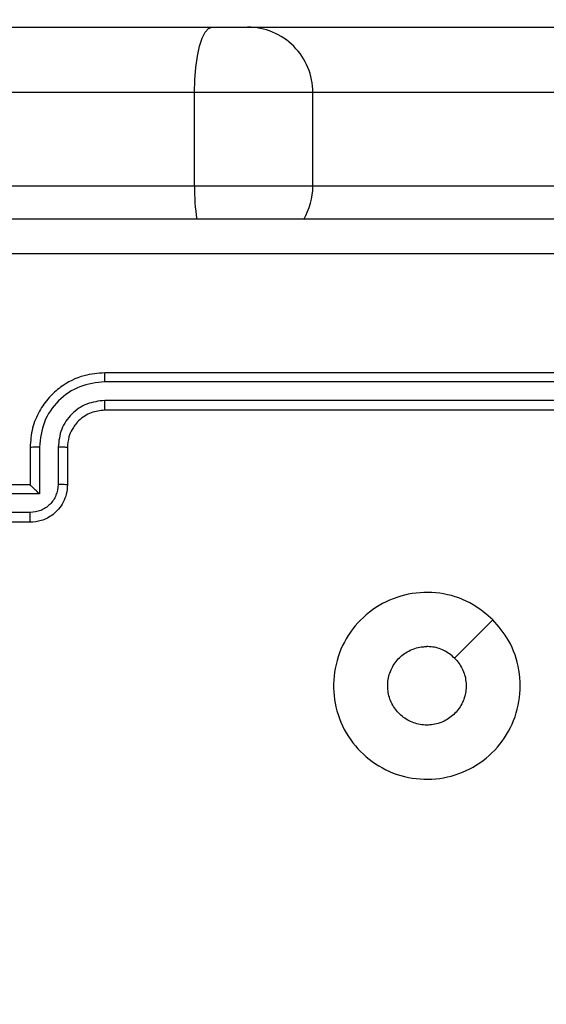
# Model space of a CAD drawing. Units: millimetres. Extents: x 631 to 1584, y 1558 to 2564.
# Drawn here: x 1026 to 1029, y 1911 to 1916 of the extents above; entities that cross this region are included whole.
import ezdxf

# ---------------------------------------------------------------- set-up
doc = ezdxf.new("R2010")
doc.units = ezdxf.units.MM
doc.header["$LTSCALE"] = 100
doc.header["$PDSIZE"] = -1
doc.layers.add('STREFA', color=6, linetype='Continuous')
doc.dimstyles.new('ISO-25', dxfattribs={"dimtxt": 2.5, "dimasz": 2.5, "dimexe": 1.25, "dimexo": 0.625, "dimtad": 1, "dimtxsty": 'Standard', "dimcen": 2.5, "dimadec": 0, "dimazin": 0, "dimtfac": 1, "dimtmove": 0, "dimatfit": 3, "dimfxl": 1, "dimarcsym": 0})

# ---------------------------------------------------------------- blocks, each defined once
blk = doc.blocks.new('1414')
at = {"color": 7, "linetype": 'Continuous', "lineweight": 25}
for p, q in [((1156.7485, 1729.539), (1156.9487, 1729.539)), ((1156.7487, 1729.5911), (1157.1487, 1729.5911)), ((1156.6985, 1729.4389), (1156.9487, 1729.4389)), ((1156.6985, 1729.1887), (1156.6985, 1729.4389)), ((1156.5487, 1729.191), (1156.5487, 1729.391)), ((1156.5984, 1729.1887), (1156.5984, 1729.3889)), ((1156.7487, 1729.391), (1156.7486, 1729.391)), ((1156.7487, 1729.191), (1156.7487, 1729.391)), ((1156.7487, 1729.391), (1157.1487, 1729.391)), ((1153.3487, 1728.9911), (1156.3487, 1728.9911)), ((1153.3463, 1728.9385), (1156.3483, 1728.9386)), ((1153.3463, 1728.8385), (1156.3483, 1728.8385)), ((1153.3487, 1728.791), (1156.3487, 1728.791)), ((1155.2345, 1727.791), (1152.9493, 1727.791)), ((1155.8689, 1727.791), (1155.2345, 1727.791)), ((1155.2345, 1727.791), (1155.2345, 1727.2911)), ((1155.8689, 1727.791), (1155.8689, 1727.2911)), ((1164.6163, 1727.791), (1155.8689, 1727.791)), ((1152.9493, 1727.2911), (1155.2345, 1727.2911)), ((1155.2345, 1727.2911), (1155.8689, 1727.2911)), ((1155.8689, 1727.2911), (1164.6163, 1727.2911)), ((1155.5839, 1726.9411), (1153.2991, 1726.9411)), ((1155.7742, 1726.9411), (1155.5839, 1726.9411)), ((1164.5216, 1726.9411), (1155.7742, 1726.9411))]:
    blk.add_line(p, q, dxfattribs=at)
at = {"color": 7, "linetype": 'Continuous', "lineweight": 25, "flags": 128}
for points in [[(1154.2703, 1730.1127), (1154.3727, 1730.2151), (1154.4751, 1730.3175)], [(1155.8689, 1727.2911), (1155.8671, 1727.2228), (1155.8617, 1727.1571), (1155.8529, 1727.0966), (1155.8411, 1727.0436), (1155.8268, 1727), (1155.8104, 1726.9677), (1155.7926, 1726.9478), (1155.7742, 1726.9411)]]:
    blk.add_lwpolyline(points, dxfattribs=at)
at = {"color": 8, "linetype": 'Continuous', "lineweight": 25}
for centre, radius, start, end in [((1155.5851, 1727.791), 0.3506, 149.367, 179.9947), ((1154.7328, 1727.7965), 1.136, 359.7239, 8.7658)]:
    blk.add_arc(centre, radius, start, end, dxfattribs=at)
at = {"color": 7, "linetype": 'Continuous', "lineweight": 25}
blk.add_arc((1155.5842, 1727.2907), 0.3497, 179.9457, 269.9488, dxfattribs=at)
for points, knots in [([(1154.2703, 1730.1127), (1154.2401, 1730.1483), (1154.1738, 1730.2267), (1154.1218, 1730.3807), (1154.1215, 1730.5511), (1154.1773, 1730.713), (1154.2847, 1730.8459), (1154.4291, 1730.9378), (1154.5962, 1730.9743), (1154.7669, 1730.9556), (1154.9199, 1730.88), (1155.0411, 1730.7581), (1155.1142, 1730.6044), (1155.1316, 1730.4335), (1155.0932, 1730.2674), (1155.0002, 1730.1229), (1154.8659, 1730.0177), (1154.7036, 1729.9627), (1154.5329, 1729.9653), (1154.381, 1730.0181), (1154.3042, 1730.0837), (1154.2703, 1730.1127)], [0, 0, 0, 0, 0.044525, 0.097899, 0.151699, 0.205539, 0.258926, 0.312777, 0.366702, 0.41999, 0.474534, 0.527064, 0.582032, 0.634407, 0.689047, 0.742512, 0.796168, 0.849851, 0.9037, 0.957427, 1, 1, 1, 1]), ([(1154.4752, 1730.3176), (1154.4601, 1730.3359), (1154.43, 1730.3725), (1154.4112, 1730.4425), (1154.415, 1730.514), (1154.4427, 1730.5804), (1154.4907, 1730.6338), (1154.5538, 1730.6684), (1154.6248, 1730.6801), (1154.6956, 1730.6676), (1154.7583, 1730.6324), (1154.8057, 1730.5786), (1154.8327, 1730.512), (1154.8361, 1730.4403), (1154.8156, 1730.3715), (1154.7735, 1730.3132), (1154.7145, 1730.2724), (1154.6612, 1730.2572), (1154.6307, 1730.2563), (1154.6237, 1730.2561)], [0, 0, 0, 0, 0.061298, 0.122579, 0.183884, 0.245249, 0.306646, 0.368102, 0.429495, 0.490911, 0.552222, 0.613521, 0.674768, 0.736082, 0.797422, 0.858825, 0.920267, 0.9817, 1, 1, 1, 1]), ([(1154.4752, 1730.3176), (1154.4935, 1730.3026), (1154.5301, 1730.2725), (1154.5847, 1730.2574), (1154.6159, 1730.2563), (1154.6237, 1730.2561)], [0, 0, 0, 0, 0.42894, 0.857815, 1, 1, 1, 1]), ([(1156.5487, 1729.391), (1156.5499, 1729.4076), (1156.5522, 1729.4398), (1156.5696, 1729.4837), (1156.5941, 1729.5203), (1156.6318, 1729.5566), (1156.6842, 1729.5853), (1156.7285, 1729.5893), (1156.7487, 1729.5911)], [0, 0, 0, 0, 0.158485, 0.307449, 0.446919, 0.576961, 0.807338, 1, 1, 1, 1]), ([(1156.5984, 1729.3889), (1156.6008, 1729.4085), (1156.6056, 1729.4477), (1156.6399, 1729.4975), (1156.6895, 1729.5321), (1156.7288, 1729.5367), (1156.7485, 1729.539)], [0, 0, 0, 0, 0.249974, 0.499867, 0.749584, 1, 1, 1, 1]), ([(1156.7487, 1729.5911), (1156.7486, 1729.5908), (1156.7486, 1729.5904), (1156.7486, 1729.5873), (1156.7486, 1729.5824), (1156.7486, 1729.5759), (1156.7486, 1729.5679), (1156.7485, 1729.5588), (1156.7485, 1729.5491), (1156.7485, 1729.5423), (1156.7485, 1729.539)], [0, 0, 0, 0, 0.125056, 0.25033, 0.375324, 0.500179, 0.624838, 0.749938, 0.874935, 1, 1, 1, 1]), ([(1156.6985, 1729.4389), (1156.704, 1729.4334), (1156.7151, 1729.4224), (1156.7286, 1729.4093), (1156.738, 1729.4003), (1156.7437, 1729.395), (1156.7475, 1729.3917), (1156.7482, 1729.3913), (1156.7486, 1729.391)], [0, 0, 0, 0, 0.251333, 0.50261, 0.646544, 0.775781, 0.892591, 1, 1, 1, 1]), ([(1156.5487, 1729.391), (1156.5496, 1729.3907), (1156.5516, 1729.3901), (1156.5648, 1729.3894), (1156.5812, 1729.389), (1156.5927, 1729.3889), (1156.5984, 1729.3889)], [0, 0, 0, 0, 0.279888, 0.55893, 0.779346, 1, 1, 1, 1]), ([(1156.3483, 1728.9386), (1156.381, 1728.9426), (1156.4464, 1728.9505), (1156.5293, 1729.0077), (1156.587, 1729.0905), (1156.5946, 1729.156), (1156.5984, 1729.1887)], [0, 0, 0, 0, 0.2498931, 0.4998552, 0.7495598, 1, 1, 1, 1]), ([(1156.3483, 1728.8385), (1156.3941, 1728.8441), (1156.4856, 1728.8553), (1156.6017, 1728.9353), (1156.6825, 1729.0512), (1156.6932, 1729.1429), (1156.6985, 1729.1887)], [0, 0, 0, 0, 0.249909, 0.499829, 0.749547, 1, 1, 1, 1]), ([(1156.3487, 1728.791), (1156.3857, 1728.7941), (1156.4699, 1728.8009), (1156.5723, 1728.8532), (1156.6501, 1728.9233), (1156.7025, 1728.9972), (1156.7409, 1729.0883), (1156.746, 1729.1559), (1156.7487, 1729.191)], [0, 0, 0, 0, 0.176974, 0.402119, 0.533395, 0.676792, 0.832349, 1, 1, 1, 1]), ([(1156.3487, 1728.9911), (1156.3732, 1728.9936), (1156.4111, 1728.9975), (1156.4573, 1729.0216), (1156.4869, 1729.045), (1156.5089, 1729.0702), (1156.5271, 1729.0985), (1156.5443, 1729.138), (1156.5471, 1729.1716), (1156.5487, 1729.191)], [0, 0, 0, 0, 0.2336, 0.360061, 0.492495, 0.592736, 0.67902, 0.814895, 1, 1, 1, 1]), ([(1156.5487, 1729.191), (1156.5494, 1729.1907), (1156.551, 1729.1902), (1156.5624, 1729.1894), (1156.5789, 1729.1888), (1156.5919, 1729.1888), (1156.5984, 1729.1887)], [0, 0, 0, 0, 0.250222, 0.499969, 0.749648, 1, 1, 1, 1]), ([(1156.6985, 1729.1887), (1156.7051, 1729.1888), (1156.7182, 1729.1888), (1156.7348, 1729.1894), (1156.7463, 1729.1901), (1156.7479, 1729.1907), (1156.7487, 1729.191)], [0, 0, 0, 0, 0.250138, 0.500036, 0.749945, 1, 1, 1, 1]), ([(1156.3487, 1728.9911), (1156.3486, 1728.9908), (1156.3486, 1728.9904), (1156.3485, 1728.9872), (1156.3484, 1728.9824), (1156.3484, 1728.9758), (1156.3483, 1728.9677), (1156.3483, 1728.9586), (1156.3483, 1728.9487), (1156.3483, 1728.942), (1156.3483, 1728.9386)], [0, 0, 0, 0, 0.125064, 0.250239, 0.375154, 0.500086, 0.624836, 0.749922, 0.87501, 1, 1, 1, 1]), ([(1156.3483, 1728.8385), (1156.3483, 1728.8322), (1156.3483, 1728.8197), (1156.3484, 1728.804), (1156.3485, 1728.7932), (1156.3486, 1728.7918), (1156.3487, 1728.791)], [0, 0, 0, 0, 0.2501805, 0.5001376, 0.7498587, 1, 1, 1, 1]), ([(1152.9129, 1728.1537), (1153.8094, 1728.1538), (1155.6023, 1728.1538), (1158.295, 1728.1538), (1160.0879, 1728.1538), (1160.9844, 1728.1537)], [0, 0, 0, 0, 0.333335, 0.666665, 1, 1, 1, 1]), ([(1160.9737, 1727.966), (1160.0797, 1727.966), (1158.2915, 1727.966), (1155.6059, 1727.966), (1153.8176, 1727.966), (1152.9237, 1727.966)], [0, 0, 0, 0, 0.333297, 0.6667, 1, 1, 1, 1])]:
    blk.add_open_spline(points, degree=3, knots=knots, dxfattribs=at)
blk = doc.blocks.new('*D3')
at = {"layer": 'Defpoints', "color": 0}
for p in [(717.4823, 2312.6294), (717.4823, 1842.2006), (1408.0821, 1833.6856)]:
    blk.add_point(p, dxfattribs=at)
at = {"layer": 'STREFA', "color": 0, "lineweight": -2}
for p, q in [((717.4823, 1852.2006), (717.4823, 2322.6294)), ((1408.0821, 1843.6856), (1408.0821, 2322.6294)), ((1372.5221, 2312.6294), (753.0423, 2312.6294))]:
    blk.add_line(p, q, dxfattribs=at)
at = {"layer": 'STREFA', "color": 0}
for points in [[(753.0423, 2318.5561), (753.0423, 2306.7028), (717.4823, 2312.6294)], [(1372.5221, 2306.7028), (1372.5221, 2318.5561), (1408.0821, 2312.6294)]]:
    blk.add_solid(points, dxfattribs=at)
at = {"layer": 'STREFA', "color": 0, "insert": (1062.7822, 2335.3694), "char_height": 15, "attachment_point": 5}
blk.add_mtext('691', dxfattribs=at)
blk = doc.blocks.new('*D5')
at = {"layer": 'Defpoints', "color": 0}
for p in [(988.5997, 2034.4694), (1502.3016, 2034.4694), (988.6897, 1708.0649)]:
    blk.add_point(p, dxfattribs=at)
at = {"layer": 'STREFA', "color": 0, "lineweight": -2}
for p, q in [((998.5997, 2034.4694), (1512.3016, 2034.4694)), ((1502.3016, 1743.6249), (1502.3016, 1998.9094)), ((998.6897, 1708.0649), (1512.3016, 1708.0649))]:
    blk.add_line(p, q, dxfattribs=at)
at = {"layer": 'STREFA', "color": 0}
for points in [[(1508.2283, 1998.9094), (1496.3749, 1998.9094), (1502.3016, 2034.4694)], [(1496.3749, 1743.6249), (1508.2283, 1743.6249), (1502.3016, 1708.0649)]]:
    blk.add_solid(points, dxfattribs=at)
at = {"layer": 'STREFA', "color": 0, "insert": (1479.5616, 1871.2672), "char_height": 15, "attachment_point": 5, "rotation": 90}
blk.add_mtext('326', dxfattribs=at)
blk = doc.blocks.new('*D6')
at = {"layer": 'Defpoints', "color": 0}
for p in [(867.4709, 2256.9917), (867.4709, 1836.637), (1258.0821, 1836.637)]:
    blk.add_point(p, dxfattribs=at)
at = {"layer": 'STREFA', "color": 0, "lineweight": -2}
for p, q in [((867.4709, 1846.637), (867.4709, 2266.9917)), ((1258.0821, 1846.637), (1258.0821, 2266.9917)), ((1222.5221, 2256.9917), (903.0309, 2256.9917))]:
    blk.add_line(p, q, dxfattribs=at)
at = {"layer": 'STREFA', "color": 0}
for points in [[(903.0309, 2262.9183), (903.0309, 2251.065), (867.4709, 2256.9917)], [(1222.5221, 2251.065), (1222.5221, 2262.9183), (1258.0821, 2256.9917)]]:
    blk.add_solid(points, dxfattribs=at)
at = {"layer": 'STREFA', "color": 0, "insert": (1062.7765, 2279.7317), "char_height": 15, "attachment_point": 5}
blk.add_mtext('391', dxfattribs=at)
blk = doc.blocks.new('*D7')
at = {"layer": 'Defpoints', "color": 0}
for p in [(988.5997, 2234.4694), (1573.7285, 2234.4694), (988.6897, 1558.0649)]:
    blk.add_point(p, dxfattribs=at)
at = {"layer": 'STREFA', "color": 0, "lineweight": -2}
for p, q in [((998.5997, 2234.4694), (1583.7285, 2234.4694)), ((1573.7285, 1593.6249), (1573.7285, 2198.9094)), ((998.6897, 1558.0649), (1583.7285, 1558.0649))]:
    blk.add_line(p, q, dxfattribs=at)
at = {"layer": 'STREFA', "color": 0}
for points in [[(1579.6551, 2198.9094), (1567.8018, 2198.9094), (1573.7285, 2234.4694)], [(1567.8018, 1593.6249), (1579.6551, 1593.6249), (1573.7285, 1558.0649)]]:
    blk.add_solid(points, dxfattribs=at)
at = {"layer": 'STREFA', "color": 0, "insert": (1550.9885, 1896.2672), "char_height": 15, "attachment_point": 5, "rotation": 90}
blk.add_mtext('676', dxfattribs=at)

msp = doc.modelspace()

# ---------------------------------------------------------------- block references
at = {"rotation": 180}
msp.add_blockref('1414', (2182.5483, 3643.3277), dxfattribs=at)

# ---------------------------------------------------------------- dimensions: what is measured, and where the dimension line sits
at = {"layer": 'STREFA', "color": 0}
for base, p1, p2, angle, picture, middle in [((717.4823, 2312.6294), (1408.0821, 1833.6856), (717.4823, 1842.2006), 180, '*D3', (1062.7822, 2312.6294)), ((867.4709, 2256.9917), (1258.0821, 1836.637), (867.4709, 1836.637), 180, '*D6', (1062.7765, 2256.9917)), ((1573.7285, 2234.4694), (988.6897, 1558.0649), (988.5997, 2234.4694), 270, '*D7', (1573.7285, 1896.2672)), ((1502.3016, 2034.4694), (988.6897, 1708.0649), (988.5997, 2034.4694), 270, '*D5', (1502.3016, 1871.2672))]:
    dim = msp.add_linear_dim(base=base, p1=p1, p2=p2, angle=angle, dimstyle='ISO-25', override={"dimtxt": 15, "dimasz": 35.56, "dimexe": 10, "dimexo": 10, "dimgap": 15.24, "dimdec": 0, "dimlfac": 1, "dimzin": 1, "dimadec": 2, "dimtzin": 1}, dxfattribs=at)
    dim.commit()
    dim.dimension.update_dxf_attribs({"geometry": picture, "text_midpoint": middle, "dimtype": 160})

doc.saveas('drawing.dxf')
